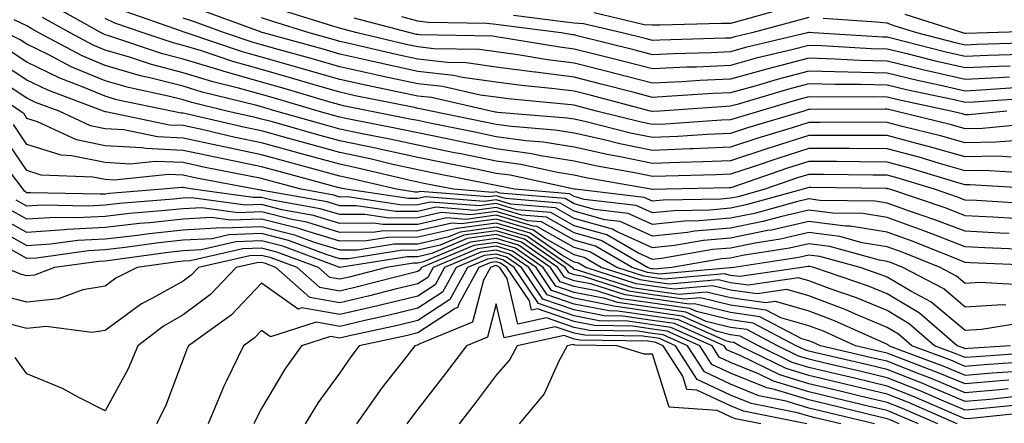
# Model space of a CAD drawing. Units: inches. Extents: x 994883 to 997523, y 7253018 to 7255658.
# Drawn here: x 995607 to 995733, y 7253392 to 7253444 of the extents above; entities that cross this region are included whole.
import ezdxf

# ---------------------------------------------------------------- set-up
doc = ezdxf.new("R2010")
doc.units = ezdxf.units.IN
doc.header["$MEASUREMENT"] = 0
doc.layers.add('Contour_99487253', color=7, linetype='Continuous', true_color=0x9d8b2f)

msp = doc.modelspace()

# ---------------------------------------------------------------- linework, layer by layer
at = {"layer": 'Contour_99487253'}
for points in [[(995733.92, 7253426.05, 3080), (995732.27, 7253426.14, 3080), (995728.05, 7253426.07, 3080), (995723.49, 7253427.36, 3080), (995722.32, 7253427.65, 3080), (995718.05, 7253428.8, 3080), (995714.93, 7253428.8, 3080), (995711.18, 7253428.79, 3080), (995708.05, 7253428.8, 3080), (995703.49, 7253427.36, 3080), (995702.82, 7253427.15, 3080), (995698.05, 7253425.58, 3080), (995694.54, 7253425.43, 3080), (995691.49, 7253425.36, 3080), (995688.05, 7253425.21, 3080), (995683.91, 7253426.06, 3080), (995682.45, 7253426.32, 3080), (995678.05, 7253427.3, 3080), (995674.07, 7253427.94, 3080), (995671.85, 7253428.12, 3080), (995668.05, 7253428.65, 3080), (995665.34, 7253429.21, 3080), (995659.58, 7253430.39, 3080), (995658.05, 7253430.7, 3080), (995657.04, 7253430.91, 3080), (995651.9, 7253431.92, 3080), (995648.69, 7253432.56, 3080), (995648.05, 7253432.71, 3080), (995646.94, 7253433.03, 3080), (995640.95, 7253434.82, 3080), (995638.05, 7253435.63, 3080), (995633.14, 7253437.01, 3080), (995632.87, 7253437.1, 3080), (995628.05, 7253438.57, 3080), (995625.38, 7253439.25, 3080), (995618.39, 7253441.58, 3080), (995618.05, 7253441.68, 3080), (995617.88, 7253441.75, 3080), (995617.56, 7253441.92, 3080), (995611.46, 7253445.33, 3080)], [(995735.97, 7253424, 3081), (995730.44, 7253424.31, 3081), (995728.05, 7253424.27, 3081), (995724.76, 7253425.21, 3081), (995722.14, 7253426.01, 3081), (995718.05, 7253427.11, 3081), (995713.26, 7253427.13, 3081), (995712.85, 7253427.12, 3081), (995708.05, 7253427.13, 3081), (995704.09, 7253425.88, 3081), (995700.92, 7253424.79, 3081), (995698.05, 7253423.84, 3081), (995696.2, 7253423.77, 3081), (995689.75, 7253423.62, 3081), (995688.05, 7253423.54, 3081), (995686, 7253423.97, 3081), (995680.99, 7253424.86, 3081), (995678.05, 7253425.51, 3081), (995673.77, 7253426.2, 3081), (995672.58, 7253426.45, 3081), (995668.05, 7253427.09, 3081), (995664.03, 7253427.9, 3081), (995661.56, 7253428.41, 3081), (995658.05, 7253429.13, 3081), (995655.76, 7253429.63, 3081), (995649.04, 7253430.93, 3081), (995648.05, 7253431.15, 3081), (995647.44, 7253431.31, 3081), (995645.28, 7253431.92, 3081), (995639.71, 7253433.58, 3081), (995638.05, 7253434.05, 3081), (995635.1, 7253434.87, 3081), (995631.81, 7253435.68, 3081), (995628.05, 7253436.83, 3081), (995624, 7253437.87, 3081), (995621.16, 7253438.81, 3081), (995618.05, 7253439.71, 3081), (995616.5, 7253440.37, 3081), (995613.57, 7253441.92, 3081), (995610.02, 7253443.89, 3081)], [(995736.41, 7253430.28, 3078), (995730.28, 7253429.69, 3078), (995728.05, 7253429.65, 3078), (995726.29, 7253430.16, 3078), (995719.13, 7253431.92, 3078), (995718.24, 7253432.11, 3078), (995718.05, 7253432.15, 3078), (995717.81, 7253432.16, 3078), (995708.24, 7253432.11, 3078), (995708.05, 7253432.11, 3078), (995707.9, 7253432.07, 3078), (995707.4, 7253431.92, 3078), (995700.21, 7253429.76, 3078), (995698.05, 7253429.05, 3078), (995695.05, 7253428.92, 3078), (995691.29, 7253428.68, 3078), (995688.05, 7253428.53, 3078), (995685.25, 7253429.12, 3078), (995679.39, 7253430.58, 3078), (995678.05, 7253430.88, 3078), (995677.15, 7253431.02, 3078), (995668.22, 7253431.75, 3078), (995668.05, 7253431.77, 3078), (995667.93, 7253431.8, 3078), (995667.36, 7253431.92, 3078), (995659.78, 7253433.65, 3078), (995658.05, 7253433.84, 3078), (995655.61, 7253434.36, 3078), (995651.35, 7253435.22, 3078), (995648.05, 7253435.96, 3078), (995643.43, 7253437.3, 3078), (995642.39, 7253437.58, 3078), (995638.05, 7253438.81, 3078), (995635.62, 7253439.49, 3078), (995628.42, 7253441.92, 3078), (995628.15, 7253442.02, 3078), (995628.05, 7253442.06, 3078), (995627.83, 7253442.14, 3078), (995620.72, 7253444.59, 3078)], [(995736.4, 7253433.57, 3076), (995729.19, 7253433.06, 3076), (995728.05, 7253433.01, 3076), (995726.63, 7253433.34, 3076), (995720.72, 7253434.59, 3076), (995718.05, 7253435.23, 3076), (995714.65, 7253435.32, 3076), (995711.43, 7253435.3, 3076), (995708.05, 7253435.39, 3076), (995705.3, 7253434.67, 3076), (995698.89, 7253432.76, 3076), (995698.05, 7253432.53, 3076), (995697.47, 7253432.5, 3076), (995688.98, 7253431.92, 3076), (995688.11, 7253431.86, 3076), (995688.05, 7253431.86, 3076), (995688, 7253431.87, 3076), (995687.81, 7253431.92, 3076), (995680.07, 7253433.94, 3076), (995678.05, 7253434.46, 3076), (995675.14, 7253434.83, 3076), (995671.31, 7253435.18, 3076), (995668.05, 7253435.62, 3076), (995663.76, 7253436.21, 3076), (995662.6, 7253436.47, 3076), (995658.05, 7253436.98, 3076), (995653.99, 7253437.86, 3076), (995651.54, 7253438.43, 3076), (995648.05, 7253439.21, 3076), (995645.95, 7253439.82, 3076), (995638.29, 7253441.92, 3076), (995638.11, 7253441.98, 3076), (995637.93, 7253442.04, 3076), (995630.78, 7253444.65, 3076)], [(995735.05, 7253434.92, 3075), (995730.75, 7253434.62, 3075), (995728.05, 7253434.48, 3075), (995724.73, 7253435.24, 3075), (995721.96, 7253435.83, 3075), (995718.05, 7253436.76, 3075), (995713.08, 7253436.89, 3075), (995713.02, 7253436.89, 3075), (995708.05, 7253437.03, 3075), (995704, 7253435.97, 3075), (995701.3, 7253435.17, 3075), (995698.05, 7253434.27, 3075), (995695.8, 7253434.17, 3075), (995689.9, 7253433.77, 3075), (995688.05, 7253433.67, 3075), (995685.69, 7253434.28, 3075), (995681.51, 7253435.38, 3075), (995678.05, 7253436.26, 3075), (995673.09, 7253436.88, 3075), (995673.02, 7253436.89, 3075), (995668.05, 7253437.55, 3075), (995664.21, 7253438.08, 3075), (995661.84, 7253438.13, 3075), (995658.05, 7253438.55, 3075), (995655.28, 7253439.15, 3075), (995649.45, 7253440.52, 3075), (995648.05, 7253440.83, 3075), (995647.21, 7253441.08, 3075), (995644.13, 7253441.92, 3075), (995639.5, 7253443.37, 3075), (995638.05, 7253443.85, 3075)], [(995733.7, 7253436.27, 3074), (995732.3, 7253436.17, 3074), (995728.05, 7253435.95, 3074), (995723.2, 7253437.07, 3074), (995722.81, 7253437.16, 3074), (995718.05, 7253438.31, 3074), (995714.52, 7253438.39, 3074), (995711.39, 7253438.58, 3074), (995708.05, 7253438.67, 3074), (995703.67, 7253437.54, 3074), (995702.67, 7253437.3, 3074), (995698.05, 7253436.02, 3074), (995694.13, 7253435.84, 3074), (995691.8, 7253435.67, 3074), (995688.05, 7253435.48, 3074), (995683.24, 7253436.73, 3074), (995682.94, 7253436.81, 3074), (995678.05, 7253438.05, 3074), (995674.61, 7253438.48, 3074), (995670.85, 7253439.12, 3074), (995668.05, 7253439.5, 3074), (995665.92, 7253439.79, 3074), (995660.07, 7253439.9, 3074), (995658.05, 7253440.12, 3074), (995656.57, 7253440.44, 3074), (995650.29, 7253441.92, 3074), (995648.51, 7253442.38, 3074), (995648.05, 7253442.51, 3074), (995647.18, 7253442.79, 3074), (995640.88, 7253444.75, 3074)], [(995735.29, 7253439.16, 3072), (995730.93, 7253439.04, 3072), (995728.05, 7253438.9, 3072), (995725.59, 7253439.46, 3072), (995718.76, 7253441.21, 3072), (995718.05, 7253441.38, 3072), (995717.52, 7253441.39, 3072), (995708.6, 7253441.92, 3072), (995708.09, 7253441.96, 3072), (995708.05, 7253441.96, 3072), (995708.02, 7253441.95, 3072), (995707.9, 7253441.92, 3072), (995699.93, 7253440.04, 3072), (995698.05, 7253439.51, 3072), (995695.52, 7253439.39, 3072), (995690.72, 7253439.25, 3072), (995688.05, 7253439.13, 3072), (995685.82, 7253439.69, 3072), (995678.42, 7253441.55, 3072), (995678.05, 7253441.65, 3072), (995677.81, 7253441.68, 3072), (995676.36, 7253441.92, 3072), (995669.01, 7253442.88, 3072), (995668.05, 7253442.99, 3072), (995666.85, 7253443.12, 3072), (995659.38, 7253443.25, 3072), (995658.05, 7253443.41, 3072), (995656.01, 7253443.96, 3072)], [(995708.05, 7253443.89, 3071), (995706.49, 7253443.48, 3071), (995700.76, 7253441.92, 3071), (995698.57, 7253441.4, 3071), (995698.05, 7253441.26, 3071), (995697.36, 7253441.23, 3071), (995688.99, 7253440.98, 3071), (995688.05, 7253440.94, 3071), (995687.27, 7253441.14, 3071), (995684.16, 7253441.92, 3071), (995679.22, 7253443.09, 3071), (995678.05, 7253443.15, 3071), (995676.64, 7253443.33, 3071), (995670.29, 7253444.16, 3071)], [(995704.95, 7253445.02, 3070), (995699.72, 7253443.59, 3070), (995698.05, 7253443.14, 3070), (995696.83, 7253443.14, 3070), (995689.02, 7253442.89, 3070), (995688.05, 7253442.89, 3070), (995687.01, 7253442.96, 3070), (995680.61, 7253444.48, 3070)], [(995737.82, 7253442.15, 3070), (995730.89, 7253441.92, 3070), (995728.12, 7253441.85, 3070), (995728.05, 7253441.84, 3070), (995727.99, 7253441.86, 3070), (995727.75, 7253441.92, 3070), (995720.38, 7253444.25, 3070)], [(995738.02, 7253421.95, 3082), (995728.63, 7253422.5, 3082), (995728.05, 7253422.49, 3082), (995727.27, 7253422.7, 3082), (995720.8, 7253424.67, 3082), (995718.05, 7253425.41, 3082), (995714.54, 7253425.43, 3082), (995711.59, 7253425.46, 3082), (995708.05, 7253425.47, 3082), (995705.34, 7253424.63, 3082), (995698.33, 7253422.2, 3082), (995698.05, 7253422.11, 3082), (995697.86, 7253422.11, 3082), (995689.82, 7253421.92, 3082), (995688.08, 7253421.89, 3082), (995688.05, 7253421.88, 3082), (995688.03, 7253421.9, 3082), (995687.83, 7253421.92, 3082), (995679.53, 7253423.4, 3082), (995678.05, 7253423.73, 3082), (995675.89, 7253424.08, 3082), (995671.21, 7253425.08, 3082), (995668.05, 7253425.52, 3082), (995663.53, 7253426.44, 3082), (995662.73, 7253426.6, 3082), (995658.05, 7253427.55, 3082), (995654.48, 7253428.35, 3082), (995650.94, 7253429.03, 3082), (995648.05, 7253429.63, 3082), (995646.26, 7253430.13, 3082), (995639.89, 7253431.92, 3082), (995638.47, 7253432.34, 3082), (995638.05, 7253432.46, 3082), (995637.3, 7253432.67, 3082), (995630.48, 7253434.35, 3082), (995628.05, 7253435.09, 3082), (995623.78, 7253436.19, 3082), (995622.57, 7253436.44, 3082), (995618.05, 7253437.74, 3082), (995615.11, 7253438.98, 3082), (995609.57, 7253441.92, 3082), (995608.6, 7253442.47, 3082), (995608.05, 7253442.83, 3082), (995606.4, 7253443.57, 3082)], [(995734.27, 7253428.14, 3079), (995732.03, 7253427.94, 3079), (995728.05, 7253427.87, 3079), (995724.89, 7253428.76, 3079), (995720, 7253429.97, 3079), (995718.05, 7253430.48, 3079), (995716.62, 7253430.49, 3079), (995709.52, 7253430.45, 3079), (995708.05, 7253430.46, 3079), (995705.91, 7253429.78, 3079), (995701.51, 7253428.46, 3079), (995698.05, 7253427.32, 3079), (995693.24, 7253427.11, 3079), (995692.89, 7253427.08, 3079), (995688.05, 7253426.87, 3079), (995683.87, 7253427.74, 3079), (995681.69, 7253428.28, 3079), (995678.05, 7253429.09, 3079), (995675.61, 7253429.48, 3079), (995670.03, 7253429.94, 3079), (995668.05, 7253430.21, 3079), (995666.63, 7253430.5, 3079), (995659.75, 7253431.92, 3079), (995658.36, 7253432.23, 3079), (995658.05, 7253432.27, 3079), (995657.6, 7253432.37, 3079), (995650.02, 7253433.89, 3079), (995648.05, 7253434.33, 3079), (995644.65, 7253435.32, 3079), (995642.18, 7253436.05, 3079), (995638.05, 7253437.22, 3079), (995634.38, 7253438.25, 3079), (995630.36, 7253439.61, 3079), (995628.05, 7253440.31, 3079), (995626.77, 7253440.64, 3079), (995622.92, 7253441.92, 3079), (995619.3, 7253443.17, 3079), (995618.05, 7253443.77, 3079)], [(995733.36, 7253431.92, 3077), (995728.51, 7253431.46, 3077), (995728.05, 7253431.45, 3077), (995727.69, 7253431.56, 3077), (995726.2, 7253431.92, 3077), (995719.48, 7253433.35, 3077), (995718.05, 7253433.69, 3077), (995716.23, 7253433.74, 3077), (995709.83, 7253433.7, 3077), (995708.05, 7253433.75, 3077), (995706.59, 7253433.38, 3077), (995701.74, 7253431.92, 3077), (995698.9, 7253431.07, 3077), (995698.05, 7253430.79, 3077), (995696.87, 7253430.74, 3077), (995689.7, 7253430.27, 3077), (995688.05, 7253430.2, 3077), (995686.62, 7253430.49, 3077), (995680.91, 7253431.92, 3077), (995678.65, 7253432.52, 3077), (995678.05, 7253432.66, 3077), (995677.2, 7253432.77, 3077), (995669.6, 7253433.47, 3077), (995668.05, 7253433.68, 3077), (995666.01, 7253433.96, 3077), (995661.19, 7253435.06, 3077), (995658.05, 7253435.41, 3077), (995653.61, 7253436.36, 3077), (995652.68, 7253436.55, 3077), (995648.05, 7253437.58, 3077), (995644.69, 7253438.56, 3077), (995640.17, 7253439.8, 3077), (995638.05, 7253440.4, 3077), (995636.86, 7253440.73, 3077), (995633.33, 7253441.92, 3077), (995629.47, 7253443.34, 3077), (995628.05, 7253443.8, 3077)], [(995733.81, 7253437.68, 3073), (995732.33, 7253437.64, 3073), (995728.05, 7253437.43, 3073), (995724.4, 7253438.27, 3073), (995720.78, 7253439.19, 3073), (995718.05, 7253439.84, 3073), (995716.03, 7253439.9, 3073), (995709.7, 7253440.27, 3073), (995708.05, 7253440.31, 3073), (995705.88, 7253439.75, 3073), (995701.3, 7253438.67, 3073), (995698.05, 7253437.77, 3073), (995693.68, 7253437.55, 3073), (995692.44, 7253437.53, 3073), (995688.05, 7253437.31, 3073), (995684.38, 7253438.25, 3073), (995680.82, 7253439.15, 3073), (995678.05, 7253439.85, 3073), (995676.21, 7253440.08, 3073), (995668.62, 7253441.35, 3073), (995668.05, 7253441.43, 3073), (995667.62, 7253441.49, 3073), (995658.3, 7253441.67, 3073), (995658.05, 7253441.7, 3073), (995657.86, 7253441.73, 3073), (995657.06, 7253441.92, 3073), (995649.92, 7253443.79, 3073)], [(995736.76, 7253440.63, 3071), (995729.52, 7253440.45, 3071), (995728.05, 7253440.37, 3071), (995726.79, 7253440.66, 3071), (995721.87, 7253441.92, 3071), (995718.97, 7253442.84, 3071), (995718.05, 7253443.17, 3071), (995716.7, 7253443.27, 3071), (995709.89, 7253443.76, 3071)], [(995736.2, 7253420.07, 3083), (995729.5, 7253420.47, 3083), (995728.05, 7253420.55, 3083), (995727.06, 7253420.93, 3083), (995724.12, 7253421.92, 3083), (995719.47, 7253423.34, 3083), (995718.05, 7253423.72, 3083), (995716.24, 7253423.73, 3083), (995709.94, 7253423.81, 3083), (995708.05, 7253423.82, 3083), (995706.6, 7253423.37, 3083), (995702.42, 7253421.92, 3083), (995699, 7253420.97, 3083), (995698.05, 7253420.79, 3083), (995696.8, 7253420.67, 3083), (995689.43, 7253420.54, 3083), (995688.05, 7253420.4, 3083), (995687.01, 7253420.88, 3083), (995678.18, 7253421.92, 3083), (995678.07, 7253421.94, 3083), (995678.05, 7253421.95, 3083), (995678.02, 7253421.95, 3083), (995669.85, 7253423.72, 3083), (995668.05, 7253423.96, 3083), (995665.49, 7253424.48, 3083), (995661.42, 7253425.29, 3083), (995658.05, 7253425.98, 3083), (995653.19, 7253427.06, 3083), (995652.85, 7253427.12, 3083), (995648.05, 7253428.13, 3083), (995645.07, 7253428.94, 3083), (995639.44, 7253430.53, 3083), (995638.05, 7253430.91, 3083), (995637.22, 7253431.09, 3083), (995633.61, 7253431.92, 3083), (995629.15, 7253433.02, 3083), (995628.05, 7253433.36, 3083), (995626.12, 7253433.85, 3083), (995621.05, 7253434.92, 3083), (995618.05, 7253435.78, 3083), (995613.72, 7253437.59, 3083), (995610.85, 7253439.12, 3083), (995608.05, 7253440.49, 3083), (995607.18, 7253441.05, 3083), (995605.4, 7253441.92, 3083)], [(995734.34, 7253418.21, 3084), (995731.59, 7253418.38, 3084), (995728.05, 7253418.55, 3084), (995725.62, 7253419.49, 3084), (995718.4, 7253421.92, 3084), (995718.13, 7253422, 3084), (995718.05, 7253422.03, 3084), (995717.94, 7253422.03, 3084), (995708.29, 7253422.16, 3084), (995708.05, 7253422.16, 3084), (995707.86, 7253422.11, 3084), (995707.33, 7253421.92, 3084), (995700.05, 7253419.92, 3084), (995698.05, 7253419.51, 3084), (995695.4, 7253419.27, 3084), (995690.78, 7253419.19, 3084), (995688.05, 7253418.9, 3084), (995685.98, 7253419.85, 3084), (995679.33, 7253420.64, 3084), (995678.05, 7253421, 3084), (995677.46, 7253421.33, 3084), (995670.42, 7253421.92, 3084), (995668.47, 7253422.34, 3084), (995668.05, 7253422.4, 3084), (995667.44, 7253422.53, 3084), (995660.11, 7253423.98, 3084), (995658.05, 7253424.4, 3084), (995654.86, 7253425.11, 3084), (995651.94, 7253425.81, 3084), (995648.05, 7253426.63, 3084), (995643.89, 7253427.76, 3084), (995641.55, 7253428.42, 3084), (995638.05, 7253429.39, 3084), (995635.96, 7253429.83, 3084), (995628.4, 7253431.57, 3084), (995628.05, 7253431.65, 3084), (995627.79, 7253431.66, 3084), (995626.52, 7253431.92, 3084), (995619.51, 7253433.38, 3084), (995618.05, 7253433.81, 3084), (995614.8, 7253435.17, 3084), (995612.26, 7253436.13, 3084), (995608.05, 7253438.19, 3084), (995605.78, 7253439.65, 3084)], [(995733.68, 7253416.29, 3085), (995732.46, 7253416.33, 3085), (995728.05, 7253416.56, 3085), (995724.17, 7253418.04, 3085), (995720.78, 7253419.19, 3085), (995718.05, 7253420.17, 3085), (995716.55, 7253420.42, 3085), (995709.46, 7253420.51, 3085), (995708.05, 7253420.69, 3085), (995706.46, 7253420.33, 3085), (995701.12, 7253418.85, 3085), (995698.05, 7253418.24, 3085), (995694.01, 7253417.88, 3085), (995692.13, 7253417.84, 3085), (995688.05, 7253417.42, 3085), (995684.95, 7253418.82, 3085), (995680.64, 7253419.33, 3085), (995678.05, 7253420.07, 3085), (995676.87, 7253420.74, 3085), (995668.54, 7253421.43, 3085), (995668.05, 7253421.58, 3085), (995667.65, 7253421.52, 3085), (995662.6, 7253421.92, 3085), (995658.81, 7253422.68, 3085), (995658.05, 7253422.83, 3085), (995656.88, 7253423.09, 3085), (995650.69, 7253424.56, 3085), (995648.05, 7253425.12, 3085), (995643.65, 7253426.32, 3085), (995642.71, 7253426.58, 3085), (995638.05, 7253427.87, 3085), (995634.69, 7253428.56, 3085), (995630.42, 7253429.55, 3085), (995628.05, 7253430.06, 3085), (995626.27, 7253430.14, 3085), (995618.14, 7253431.83, 3085), (995618.05, 7253431.83, 3085), (995617.98, 7253431.85, 3085), (995617.83, 7253431.92, 3085), (995610.71, 7253434.58, 3085), (995608.05, 7253435.88, 3085), (995604.39, 7253438.26, 3085)], [(995735.76, 7253414.21, 3086), (995730.57, 7253414.44, 3086), (995728.05, 7253414.57, 3086), (995723.76, 7253416.21, 3086), (995722.75, 7253416.62, 3086), (995718.05, 7253418.31, 3086), (995714.94, 7253418.81, 3086), (995711.1, 7253418.87, 3086), (995708.05, 7253419.25, 3086), (995704.59, 7253418.46, 3086), (995702.17, 7253417.8, 3086), (995698.05, 7253416.96, 3086), (995693.42, 7253416.55, 3086), (995692.52, 7253416.39, 3086), (995688.05, 7253415.92, 3086), (995683.93, 7253417.8, 3086), (995681.94, 7253418.03, 3086), (995678.05, 7253419.14, 3086), (995676.26, 7253420.13, 3086), (995669.24, 7253420.73, 3086), (995668.05, 7253421.08, 3086), (995667.07, 7253420.94, 3086), (995658.33, 7253421.64, 3086), (995658.05, 7253421.57, 3086), (995657.7, 7253421.57, 3086), (995655.33, 7253421.92, 3086), (995649.45, 7253423.32, 3086), (995648.05, 7253423.61, 3086), (995645.72, 7253424.25, 3086), (995641.51, 7253425.38, 3086), (995638.05, 7253426.33, 3086), (995633.43, 7253427.3, 3086), (995632.43, 7253427.54, 3086), (995628.05, 7253428.48, 3086), (995624.76, 7253428.63, 3086), (995620.44, 7253429.53, 3086), (995618.05, 7253429.66, 3086), (995616.18, 7253430.05, 3086), (995612.15, 7253431.92, 3086), (995609.16, 7253433.03, 3086), (995608.05, 7253433.58, 3086), (995603.34, 7253436.63, 3086)], [(995738.05, 7253412.14, 3087), (995728.67, 7253412.54, 3087), (995728.05, 7253412.56, 3087), (995727, 7253412.97, 3087), (995721.38, 7253415.25, 3087), (995718.05, 7253416.44, 3087), (995713.34, 7253417.21, 3087), (995712.75, 7253417.22, 3087), (995708.05, 7253417.82, 3087), (995703.26, 7253416.71, 3087), (995702.78, 7253416.65, 3087), (995698.05, 7253415.68, 3087), (995694.59, 7253415.38, 3087), (995690.85, 7253414.72, 3087), (995688.05, 7253414.43, 3087), (995683.44, 7253416.53, 3087), (995682.94, 7253416.81, 3087), (995678.05, 7253418.21, 3087), (995675.67, 7253419.54, 3087), (995669.95, 7253420.02, 3087), (995668.05, 7253420.58, 3087), (995666.51, 7253420.38, 3087), (995659.01, 7253420.96, 3087), (995658.05, 7253420.75, 3087), (995656.87, 7253420.74, 3087), (995648.85, 7253421.92, 3087), (995648.21, 7253422.08, 3087), (995648.05, 7253422.11, 3087), (995647.8, 7253422.17, 3087), (995640.32, 7253424.19, 3087), (995638.05, 7253424.81, 3087), (995634.4, 7253425.57, 3087), (995632.14, 7253426.01, 3087), (995628.05, 7253426.9, 3087), (995623.25, 7253427.12, 3087), (995622.76, 7253427.21, 3087), (995618.05, 7253427.5, 3087), (995614.39, 7253428.26, 3087), (995609.41, 7253430.56, 3087), (995608.05, 7253430.99, 3087), (995607.68, 7253431.55, 3087), (995607.2, 7253431.92, 3087), (995601.76, 7253435.63, 3087)], [(995735.8, 7253409.67, 3088), (995729.96, 7253410.01, 3088), (995728.05, 7253409.89, 3088), (995726.95, 7253410.82, 3088), (995724.84, 7253411.92, 3088), (995720, 7253413.87, 3088), (995718.05, 7253414.58, 3088), (995714.88, 7253415.09, 3088), (995712.01, 7253415.88, 3088), (995708.05, 7253416.38, 3088), (995704.42, 7253415.55, 3088), (995701.17, 7253415.05, 3088), (995698.05, 7253414.41, 3088), (995695.76, 7253414.21, 3088), (995689.19, 7253413.06, 3088), (995688.05, 7253412.95, 3088), (995686.17, 7253413.8, 3088), (995682.22, 7253416.09, 3088), (995678.05, 7253417.27, 3088), (995675.07, 7253418.94, 3088), (995670.66, 7253419.31, 3088), (995668.05, 7253420.09, 3088), (995665.93, 7253419.8, 3088), (995659.68, 7253420.29, 3088), (995658.05, 7253419.92, 3088), (995656.04, 7253419.91, 3088), (995649.03, 7253420.94, 3088), (995648.05, 7253420.93, 3088), (995647.3, 7253421.17, 3088), (995643.11, 7253421.92, 3088), (995639.12, 7253422.99, 3088), (995638.05, 7253423.29, 3088), (995636.32, 7253423.65, 3088), (995630.84, 7253424.71, 3088), (995628.05, 7253425.33, 3088), (995624.5, 7253425.47, 3088), (995621.26, 7253425.13, 3088), (995618.05, 7253425.33, 3088), (995613.75, 7253426.22, 3088), (995612.41, 7253426.28, 3088), (995608.05, 7253427.66, 3088), (995606.32, 7253430.19, 3088)], [(995733.26, 7253407.13, 3089), (995732.81, 7253407.16, 3089), (995728.05, 7253406.87, 3089), (995725.31, 7253409.18, 3089), (995720.07, 7253411.92, 3089), (995718.64, 7253412.51, 3089), (995718.05, 7253412.71, 3089), (995717.1, 7253412.87, 3089), (995710.74, 7253414.61, 3089), (995708.05, 7253414.95, 3089), (995705.59, 7253414.38, 3089), (995699.57, 7253413.44, 3089), (995698.05, 7253413.13, 3089), (995696.94, 7253413.03, 3089), (995690.52, 7253411.92, 3089), (995688.26, 7253411.71, 3089), (995688.05, 7253411.74, 3089), (995687.9, 7253411.77, 3089), (995687.43, 7253411.92, 3089), (995681.5, 7253415.37, 3089), (995678.05, 7253416.34, 3089), (995674.48, 7253418.35, 3089), (995671.36, 7253418.61, 3089), (995668.05, 7253419.6, 3089), (995665.35, 7253419.22, 3089), (995660.35, 7253419.62, 3089), (995658.05, 7253419.09, 3089), (995655.21, 7253419.08, 3089), (995650.15, 7253419.82, 3089), (995648.05, 7253419.81, 3089), (995646.43, 7253420.3, 3089), (995638.18, 7253421.79, 3089), (995638.05, 7253421.82, 3089), (995637.95, 7253421.82, 3089), (995637.22, 7253421.92, 3089), (995629.54, 7253423.41, 3089), (995628.05, 7253423.75, 3089), (995626.15, 7253423.82, 3089), (995619.22, 7253423.09, 3089), (995618.05, 7253423.16, 3089), (995616.49, 7253423.48, 3089), (995609.88, 7253423.75, 3089), (995608.05, 7253424.33, 3089), (995604.97, 7253428.84, 3089)], [(995735.15, 7253404.82, 3090), (995730.12, 7253403.99, 3090), (995728.05, 7253403.86, 3090), (995723.67, 7253407.54, 3090), (995721.08, 7253408.89, 3090), (995718.05, 7253410.69, 3090), (995717.18, 7253411.05, 3090), (995714.62, 7253411.92, 3090), (995709.46, 7253413.33, 3090), (995708.05, 7253413.51, 3090), (995706.76, 7253413.21, 3090), (995698.47, 7253411.92, 3090), (995698.1, 7253411.87, 3090), (995698.05, 7253411.87, 3090), (995698.01, 7253411.88, 3090), (995688.89, 7253411.08, 3090), (995688.05, 7253411.2, 3090), (995687.42, 7253411.3, 3090), (995685.46, 7253411.92, 3090), (995680.77, 7253414.64, 3090), (995678.05, 7253415.42, 3090), (995673.88, 7253417.75, 3090), (995672.06, 7253417.91, 3090), (995668.05, 7253419.1, 3090), (995664.78, 7253418.65, 3090), (995661.02, 7253418.95, 3090), (995658.05, 7253418.27, 3090), (995654.38, 7253418.25, 3090), (995651.26, 7253418.71, 3090), (995648.05, 7253418.68, 3090), (995645.57, 7253419.44, 3090), (995639.42, 7253420.55, 3090), (995638.05, 7253420.89, 3090), (995636.99, 7253420.86, 3090), (995629.27, 7253421.92, 3090), (995628.25, 7253422.12, 3090), (995628.05, 7253422.16, 3090), (995627.8, 7253422.17, 3090), (995625.4, 7253421.92, 3090), (995618.6, 7253421.37, 3090), (995618.05, 7253421.31, 3090), (995617.41, 7253421.28, 3090), (995608.49, 7253421.48, 3090), (995608.05, 7253421.46, 3090), (995607.76, 7253421.63, 3090), (995607.55, 7253421.92, 3090), (995606.09, 7253423.88, 3090)], [(995733.83, 7253401.92, 3091), (995728.41, 7253401.56, 3091), (995728.05, 7253401.52, 3091), (995727.77, 7253401.64, 3091), (995727.02, 7253401.92, 3091), (995722.21, 7253406.08, 3091), (995718.05, 7253408.55, 3091), (995715.68, 7253409.55, 3091), (995708.67, 7253411.92, 3091), (995708.19, 7253412.06, 3091), (995708.05, 7253412.07, 3091), (995707.92, 7253412.05, 3091), (995707.14, 7253411.92, 3091), (995699.21, 7253410.76, 3091), (995698.05, 7253410.92, 3091), (995697.25, 7253411.12, 3091), (995689.53, 7253410.44, 3091), (995688.05, 7253410.65, 3091), (995686.94, 7253410.81, 3091), (995683.48, 7253411.92, 3091), (995680.04, 7253413.91, 3091), (995678.05, 7253414.48, 3091), (995673.28, 7253417.15, 3091), (995672.78, 7253417.19, 3091), (995668.05, 7253418.6, 3091), (995664.2, 7253418.07, 3091), (995661.69, 7253418.28, 3091), (995658.05, 7253417.44, 3091), (995653.55, 7253417.42, 3091), (995652.39, 7253417.58, 3091), (995648.05, 7253417.55, 3091), (995644.71, 7253418.58, 3091), (995640.67, 7253419.3, 3091), (995638.05, 7253419.97, 3091), (995636.02, 7253419.89, 3091), (995629.12, 7253420.85, 3091), (995628.05, 7253420.79, 3091), (995626.78, 7253420.65, 3091), (995619.88, 7253420.09, 3091), (995618.05, 7253419.88, 3091), (995615.9, 7253419.77, 3091), (995610.06, 7253419.91, 3091), (995608.05, 7253419.78, 3091), (995606.67, 7253420.54, 3091)], [(995737.17, 7253401.04, 3092), (995729.45, 7253400.52, 3092), (995728.05, 7253400.41, 3092), (995726.99, 7253400.86, 3092), (995724.13, 7253401.92, 3092), (995720.87, 7253404.74, 3092), (995718.05, 7253406.41, 3092), (995714.16, 7253408.03, 3092), (995710.78, 7253409.19, 3092), (995708.05, 7253410.21, 3092), (995706.72, 7253410.59, 3092), (995700.32, 7253409.65, 3092), (995698.05, 7253409.98, 3092), (995696.49, 7253410.36, 3092), (995690.17, 7253409.8, 3092), (995688.05, 7253410.1, 3092), (995686.46, 7253410.33, 3092), (995681.51, 7253411.92, 3092), (995679.32, 7253413.19, 3092), (995678.05, 7253413.55, 3092), (995674.34, 7253415.63, 3092), (995672.82, 7253416.69, 3092), (995668.05, 7253418.11, 3092), (995663.64, 7253417.51, 3092), (995662.37, 7253417.6, 3092), (995658.05, 7253416.61, 3092), (995653.38, 7253416.59, 3092), (995652.59, 7253416.46, 3092), (995648.05, 7253416.42, 3092), (995643.84, 7253417.71, 3092), (995641.91, 7253418.06, 3092), (995638.05, 7253419.04, 3092), (995635.05, 7253418.92, 3092), (995630.4, 7253419.57, 3092), (995628.05, 7253419.44, 3092), (995625.28, 7253419.15, 3092), (995621.16, 7253418.81, 3092), (995618.05, 7253418.45, 3092), (995614.39, 7253418.26, 3092), (995611.64, 7253418.33, 3092), (995608.05, 7253418.1, 3092), (995605.6, 7253419.47, 3092)], [(995735.99, 7253399.86, 3093), (995730.48, 7253399.49, 3093), (995728.05, 7253399.28, 3093), (995726.19, 7253400.06, 3093), (995721.23, 7253401.92, 3093), (995719.52, 7253403.39, 3093), (995718.05, 7253404.27, 3093), (995714, 7253405.97, 3093), (995712.69, 7253406.56, 3093), (995708.05, 7253408.3, 3093), (995705.23, 7253409.1, 3093), (995701.43, 7253408.54, 3093), (995698.05, 7253409.02, 3093), (995695.73, 7253409.6, 3093), (995690.81, 7253409.16, 3093), (995688.05, 7253409.55, 3093), (995685.98, 7253409.85, 3093), (995679.53, 7253411.92, 3093), (995678.6, 7253412.47, 3093), (995678.05, 7253412.62, 3093), (995676.46, 7253413.51, 3093), (995672.43, 7253416.3, 3093), (995668.05, 7253417.61, 3093), (995663.06, 7253416.93, 3093), (995663.04, 7253416.93, 3093), (995658.05, 7253415.79, 3093), (995654.2, 7253415.77, 3093), (995651.46, 7253415.33, 3093), (995648.05, 7253415.3, 3093), (995643.18, 7253416.79, 3093), (995642.99, 7253416.86, 3093), (995638.05, 7253418.11, 3093), (995634.09, 7253417.96, 3093), (995631.67, 7253418.3, 3093), (995628.05, 7253418.1, 3093), (995623.77, 7253417.64, 3093), (995622.43, 7253417.54, 3093), (995618.05, 7253417.03, 3093), (995613.2, 7253416.77, 3093), (995612.85, 7253416.72, 3093), (995608.05, 7253416.42, 3093), (995604.51, 7253418.38, 3093)], [(995603.44, 7253417.31, 3094), (995608.05, 7253414.74, 3094), (995611.07, 7253414.94, 3094), (995614.55, 7253415.42, 3094), (995618.05, 7253415.6, 3094), (995622.21, 7253416.08, 3094), (995623.68, 7253416.29, 3094), (995628.05, 7253416.75, 3094), (995632.95, 7253417.02, 3094), (995633.13, 7253417, 3094), (995638.05, 7253417.18, 3094), (995642.25, 7253416.12, 3094), (995644.8, 7253415.17, 3094), (995648.05, 7253414.18, 3094), (995650.32, 7253414.19, 3094), (995655.03, 7253414.94, 3094), (995658.05, 7253414.96, 3094), (995662, 7253415.87, 3094), (995663.48, 7253416.49, 3094), (995668.05, 7253417.12, 3094), (995672.05, 7253415.92, 3094), (995677.82, 7253411.92, 3094), (995677.91, 7253411.78, 3094), (995678.05, 7253411.73, 3094), (995678.28, 7253411.69, 3094), (995685.5, 7253409.37, 3094), (995688.05, 7253409, 3094), (995691.45, 7253408.52, 3094), (995694.96, 7253408.83, 3094), (995698.05, 7253408.07, 3094), (995702.53, 7253407.44, 3094), (995703.74, 7253407.61, 3094), (995708.05, 7253406.38, 3094), (995711.3, 7253405.17, 3094), (995717.68, 7253402.29, 3094), (995718.05, 7253402.13, 3094), (995718.19, 7253402.06, 3094), (995718.34, 7253401.92, 3094), (995725.4, 7253399.27, 3094), (995728.05, 7253398.16, 3094), (995731.51, 7253398.46, 3094), (995734.82, 7253398.69, 3094)], [(995733.56, 7253396.41, 3096), (995732.43, 7253396.3, 3096), (995728.05, 7253395.92, 3096), (995723.83, 7253397.7, 3096), (995721.34, 7253398.63, 3096), (995718.05, 7253399.93, 3096), (995716.44, 7253400.31, 3096), (995709.54, 7253401.92, 3096), (995708.52, 7253402.39, 3096), (995708.05, 7253402.55, 3096), (995707.15, 7253402.82, 3096), (995701.77, 7253405.64, 3096), (995698.05, 7253406.18, 3096), (995693.43, 7253407.3, 3096), (995692.73, 7253407.24, 3096), (995688.05, 7253407.91, 3096), (995684.54, 7253408.41, 3096), (995680.15, 7253409.82, 3096), (995678.05, 7253410.24, 3096), (995676.8, 7253410.67, 3096), (995675.96, 7253411.92, 3096), (995671.29, 7253415.16, 3096), (995668.05, 7253416.13, 3096), (995664.35, 7253415.62, 3096), (995659.85, 7253413.72, 3096), (995658.05, 7253413.31, 3096), (995656.67, 7253413.3, 3096), (995648.05, 7253411.92, 3096), (995640.77, 7253414.64, 3096), (995638.05, 7253415.33, 3096), (995634.77, 7253415.2, 3096), (995630.33, 7253414.2, 3096), (995628.05, 7253414.07, 3096), (995626.11, 7253413.86, 3096), (995618.99, 7253412.86, 3096), (995618.05, 7253412.75, 3096), (995617.26, 7253412.71, 3096), (995611.57, 7253411.92, 3096), (995609.02, 7253410.95, 3096), (995608.05, 7253410.86, 3096), (995607.21, 7253411.08, 3096), (995605.16, 7253411.92, 3096)], [(995733.64, 7253397.51, 3095), (995732.54, 7253397.43, 3095), (995728.05, 7253397.05, 3095), (995724.61, 7253398.48, 3095), (995719.6, 7253400.37, 3095), (995718.05, 7253400.97, 3095), (995717.29, 7253401.16, 3095), (995714.03, 7253401.92, 3095), (995709.91, 7253403.78, 3095), (995708.05, 7253404.47, 3095), (995704.48, 7253405.49, 3095), (995702.61, 7253406.48, 3095), (995698.05, 7253407.13, 3095), (995694.19, 7253408.06, 3095), (995692.09, 7253407.88, 3095), (995688.05, 7253408.45, 3095), (995685.02, 7253408.89, 3095), (995679.21, 7253410.76, 3095), (995678.05, 7253410.98, 3095), (995677.36, 7253411.23, 3095), (995676.89, 7253411.92, 3095), (995671.67, 7253415.54, 3095), (995668.05, 7253416.63, 3095), (995663.92, 7253416.05, 3095), (995660.92, 7253414.79, 3095), (995658.05, 7253414.13, 3095), (995655.85, 7253414.12, 3095), (995649.18, 7253413.05, 3095), (995648.05, 7253413.04, 3095), (995646.43, 7253413.54, 3095), (995641.51, 7253415.38, 3095), (995638.05, 7253416.26, 3095), (995633.87, 7253416.1, 3095), (995631.74, 7253415.61, 3095), (995628.05, 7253415.42, 3095), (995624.9, 7253415.07, 3095), (995620.6, 7253414.47, 3095), (995618.05, 7253414.18, 3095), (995615.91, 7253414.06, 3095), (995609.27, 7253413.14, 3095), (995608.05, 7253413.07, 3095), (995605.46, 7253414.51, 3095)], [(995734.55, 7253395.42, 3097), (995731.2, 7253395.07, 3097), (995728.05, 7253394.8, 3097), (995723.08, 7253396.89, 3097), (995723.04, 7253396.91, 3097), (995718.05, 7253398.87, 3097), (995715.6, 7253399.47, 3097), (995708.96, 7253401.01, 3097), (995708.05, 7253401.23, 3097), (995707.52, 7253401.39, 3097), (995706.44, 7253401.92, 3097), (995700.94, 7253404.81, 3097), (995698.05, 7253405.22, 3097), (995693.67, 7253406.3, 3097), (995692.81, 7253406.68, 3097), (995688.05, 7253407.35, 3097), (995684.07, 7253407.94, 3097), (995681.08, 7253408.89, 3097), (995678.05, 7253409.5, 3097), (995676.24, 7253410.11, 3097), (995675.02, 7253411.92, 3097), (995670.91, 7253414.78, 3097), (995668.05, 7253415.63, 3097), (995664.79, 7253415.18, 3097), (995658.77, 7253412.64, 3097), (995658.05, 7253412.48, 3097), (995657.49, 7253412.48, 3097), (995654.04, 7253411.92, 3097), (995649.27, 7253410.7, 3097), (995648.05, 7253410.42, 3097), (995646.77, 7253410.64, 3097), (995645.33, 7253411.92, 3097), (995640.03, 7253413.9, 3097), (995638.05, 7253414.4, 3097), (995635.66, 7253414.31, 3097), (995628.91, 7253412.78, 3097), (995628.05, 7253412.73, 3097), (995627.32, 7253412.65, 3097), (995622.15, 7253411.92, 3097), (995619.42, 7253410.55, 3097), (995618.05, 7253409.55, 3097), (995615.21, 7253409.08, 3097), (995612.07, 7253407.9, 3097), (995608.05, 7253407.5, 3097), (995604.53, 7253408.4, 3097)], [(995735.55, 7253394.42, 3098), (995729.98, 7253393.85, 3098), (995728.05, 7253393.69, 3098), (995725, 7253394.97, 3098), (995722.29, 7253396.16, 3098), (995718.05, 7253397.83, 3098), (995714.75, 7253398.62, 3098), (995710.32, 7253399.65, 3098), (995708.05, 7253400.19, 3098), (995706.72, 7253400.59, 3098), (995704.03, 7253401.92, 3098), (995700.11, 7253403.98, 3098), (995698.05, 7253404.27, 3098), (995694.93, 7253405.04, 3098), (995692.33, 7253406.2, 3098), (995688.05, 7253406.8, 3098), (995683.59, 7253407.46, 3098), (995682.01, 7253407.96, 3098), (995678.05, 7253408.75, 3098), (995675.69, 7253409.56, 3098), (995674.09, 7253411.92, 3098), (995670.53, 7253414.4, 3098), (995668.05, 7253415.13, 3098), (995665.22, 7253414.75, 3098), (995658.53, 7253411.92, 3098), (995658.36, 7253411.61, 3098), (995658.05, 7253411.4, 3098), (995657.38, 7253411.25, 3098), (995650.49, 7253409.48, 3098), (995648.05, 7253408.91, 3098), (995645.49, 7253409.36, 3098), (995642.6, 7253411.92, 3098), (995639.29, 7253413.16, 3098), (995638.05, 7253413.47, 3098), (995636.56, 7253413.41, 3098), (995629.97, 7253411.92, 3098), (995629.04, 7253410.93, 3098), (995628.05, 7253410.19, 3098), (995624.12, 7253407.99, 3098), (995622.69, 7253407.28, 3098), (995618.05, 7253403.88, 3098), (995616.36, 7253403.61, 3098), (995610.51, 7253404.38, 3098), (995608.05, 7253404.14, 3098), (995605.06, 7253404.91, 3098)], [(995736.56, 7253393.41, 3099), (995728.75, 7253392.62, 3099), (995728.05, 7253392.56, 3099), (995726.94, 7253393.03, 3099), (995721.54, 7253395.41, 3099), (995718.05, 7253396.77, 3099), (995713.9, 7253397.77, 3099), (995711.68, 7253398.29, 3099), (995708.05, 7253399.15, 3099), (995705.92, 7253399.79, 3099), (995701.61, 7253401.92, 3099), (995699.28, 7253403.15, 3099), (995698.05, 7253403.33, 3099), (995696.19, 7253403.78, 3099), (995691.85, 7253405.72, 3099), (995688.05, 7253406.26, 3099), (995683.11, 7253406.98, 3099), (995682.94, 7253407.03, 3099), (995678.05, 7253408, 3099), (995675.13, 7253409, 3099), (995673.17, 7253411.92, 3099), (995670.15, 7253414.02, 3099), (995668.05, 7253414.64, 3099), (995665.66, 7253414.31, 3099), (995659.99, 7253411.92, 3099), (995659.31, 7253410.66, 3099), (995658.05, 7253409.84, 3099), (995655.31, 7253409.18, 3099), (995651.71, 7253408.26, 3099), (995648.05, 7253407.41, 3099), (995644.21, 7253408.08, 3099), (995639.88, 7253411.92, 3099), (995638.55, 7253412.42, 3099), (995638.05, 7253412.55, 3099), (995637.45, 7253412.52, 3099), (995634.81, 7253411.92, 3099), (995631.51, 7253408.46, 3099), (995628.05, 7253405.86, 3099), (995625.53, 7253404.44, 3099), (995622.24, 7253401.92, 3099), (995620.98, 7253398.99, 3099), (995618.05, 7253393.59, 3099), (995614.68, 7253395.29, 3099), (995612.58, 7253396.45, 3099), (995608.05, 7253398.34, 3099), (995606.53, 7253400.4, 3099)], [(995727, 7253391.92, 3100), (995720.78, 7253394.65, 3100), (995718.05, 7253395.73, 3100), (995713.05, 7253396.92, 3100), (995713.04, 7253396.93, 3100), (995708.05, 7253398.11, 3100), (995705.13, 7253399, 3100), (995699.2, 7253401.92, 3100), (995698.45, 7253402.32, 3100), (995698.05, 7253402.37, 3100), (995697.44, 7253402.53, 3100), (995691.36, 7253405.23, 3100), (995688.05, 7253405.7, 3100), (995683.62, 7253406.35, 3100), (995682.5, 7253406.37, 3100), (995678.05, 7253407.25, 3100), (995674.57, 7253408.44, 3100), (995672.23, 7253411.92, 3100), (995669.77, 7253413.64, 3100), (995668.05, 7253414.15, 3100), (995666.1, 7253413.87, 3100), (995661.46, 7253411.92, 3100), (995660.26, 7253409.71, 3100), (995658.05, 7253408.27, 3100), (995653.25, 7253407.12, 3100), (995652.93, 7253407.04, 3100), (995648.05, 7253405.9, 3100), (995643.22, 7253406.75, 3100), (995642.74, 7253406.61, 3100), (995638.05, 7253409.93, 3100), (995634.15, 7253405.82, 3100), (995628.71, 7253401.92, 3100), (995628.5, 7253401.47, 3100), (995628.05, 7253400.21, 3100), (995625.76, 7253394.21, 3100), (995624.6, 7253391.92, 3100)], [(995724.53, 7253391.92, 3101), (995720.03, 7253393.9, 3101), (995718.05, 7253394.67, 3101), (995714.43, 7253395.54, 3101), (995712.21, 7253396.08, 3101), (995708.05, 7253397.07, 3101), (995704.33, 7253398.2, 3101), (995699.28, 7253400.69, 3101), (995698.05, 7253401.19, 3101), (995697.55, 7253401.42, 3101), (995697.24, 7253401.92, 3101), (995690.88, 7253404.75, 3101), (995688.05, 7253405.15, 3101), (995684.26, 7253405.71, 3101), (995681.88, 7253405.75, 3101), (995678.05, 7253406.51, 3101), (995674.02, 7253407.89, 3101), (995671.3, 7253411.92, 3101), (995669.39, 7253413.26, 3101), (995668.05, 7253413.65, 3101), (995666.53, 7253413.44, 3101), (995662.93, 7253411.92, 3101), (995661.2, 7253408.77, 3101), (995658.05, 7253406.71, 3101), (995654.19, 7253405.78, 3101), (995651.27, 7253405.14, 3101), (995648.05, 7253404.4, 3101), (995645.04, 7253404.93, 3101), (995639.2, 7253403.07, 3101), (995638.05, 7253403.89, 3101), (995637.09, 7253402.88, 3101), (995635.76, 7253401.92, 3101), (995633.56, 7253397.43, 3101), (995633.21, 7253396.76, 3101), (995631.23, 7253391.92, 3101)], [(995722.06, 7253391.92, 3102), (995719.27, 7253393.14, 3102), (995718.05, 7253393.63, 3102), (995715.8, 7253394.17, 3102), (995711.37, 7253395.24, 3102), (995708.05, 7253396.03, 3102), (995703.53, 7253397.4, 3102), (995701.62, 7253398.35, 3102), (995698.05, 7253399.8, 3102), (995696.6, 7253400.47, 3102), (995695.68, 7253401.92, 3102), (995690.4, 7253404.27, 3102), (995688.05, 7253404.61, 3102), (995684.91, 7253405.06, 3102), (995681.25, 7253405.12, 3102), (995678.05, 7253405.76, 3102), (995673.46, 7253407.33, 3102), (995670.37, 7253411.92, 3102), (995669, 7253412.87, 3102), (995668.05, 7253413.16, 3102), (995666.97, 7253413, 3102), (995664.4, 7253411.92, 3102), (995662.15, 7253407.82, 3102), (995658.05, 7253405.14, 3102), (995655.46, 7253404.51, 3102), (995649.32, 7253403.19, 3102), (995648.05, 7253402.9, 3102), (995646.87, 7253403.1, 3102), (995643.15, 7253401.92, 3102), (995641.05, 7253398.92, 3102), (995638.05, 7253393.88, 3102), (995637.37, 7253392.6, 3102), (995637.08, 7253391.92, 3102)], [(995719.59, 7253391.92, 3103), (995718.52, 7253392.39, 3103), (995718.05, 7253392.57, 3103), (995717.18, 7253392.79, 3103), (995710.53, 7253394.4, 3103), (995708.05, 7253395, 3103), (995703.64, 7253396.33, 3103), (995702.66, 7253396.53, 3103), (995698.05, 7253398.4, 3103), (995695.66, 7253399.53, 3103), (995694.11, 7253401.92, 3103), (995689.92, 7253403.8, 3103), (995688.05, 7253404.06, 3103), (995685.55, 7253404.42, 3103), (995680.63, 7253404.5, 3103), (995678.05, 7253405.02, 3103), (995673.34, 7253406.63, 3103), (995672.59, 7253406.46, 3103), (995672.31, 7253407.66, 3103), (995669.44, 7253411.92, 3103), (995668.62, 7253412.49, 3103), (995668.05, 7253412.66, 3103), (995667.4, 7253412.57, 3103), (995665.86, 7253411.92, 3103), (995663.22, 7253407.09, 3103), (995663.15, 7253406.82, 3103), (995662.83, 7253406.7, 3103), (995658.05, 7253403.57, 3103), (995656.72, 7253403.25, 3103), (995650.56, 7253401.92, 3103), (995649.47, 7253400.5, 3103), (995648.05, 7253398.45, 3103), (995645.31, 7253394.66, 3103), (995643.62, 7253391.92, 3103)], [(995716.45, 7253391.92, 3104), (995709.69, 7253393.56, 3104), (995708.05, 7253393.95, 3104), (995705.13, 7253394.84, 3104), (995701.67, 7253395.54, 3104), (995698.05, 7253397.01, 3104), (995694.7, 7253398.57, 3104), (995692.55, 7253401.92, 3104), (995689.44, 7253403.31, 3104), (995688.05, 7253403.5, 3104), (995686.19, 7253403.78, 3104), (995680, 7253403.87, 3104), (995678.05, 7253404.26, 3104), (995674.49, 7253405.48, 3104), (995670.83, 7253404.7, 3104), (995669.46, 7253410.51, 3104), (995668.51, 7253411.92, 3104), (995668.24, 7253412.11, 3104), (995668.05, 7253412.16, 3104), (995667.84, 7253412.13, 3104), (995667.33, 7253411.92, 3104), (995666.45, 7253410.32, 3104), (995665.04, 7253404.93, 3104), (995658.29, 7253402.16, 3104), (995658.05, 7253402.01, 3104), (995657.98, 7253401.99, 3104), (995657.67, 7253401.92, 3104), (995656.33, 7253400.2, 3104), (995653.44, 7253396.53, 3104), (995650.2, 7253391.92, 3104)], [(995712.15, 7253391.92, 3105), (995708.85, 7253392.72, 3105), (995708.05, 7253392.92, 3105), (995706.62, 7253393.35, 3105), (995700.68, 7253394.55, 3105), (995698.05, 7253395.62, 3105), (995693.75, 7253397.62, 3105), (995690.99, 7253401.92, 3105), (995688.96, 7253402.83, 3105), (995688.05, 7253402.96, 3105), (995686.84, 7253403.13, 3105), (995679.39, 7253403.26, 3105), (995678.05, 7253403.52, 3105), (995675.62, 7253404.35, 3105), (995669.08, 7253402.95, 3105), (995668.05, 7253407.26, 3105), (995666.95, 7253403.02, 3105), (995664.25, 7253401.92, 3105), (995661.59, 7253398.38, 3105), (995658.05, 7253393.8, 3105), (995657.22, 7253392.75, 3105), (995656.63, 7253391.92, 3105)], [(995707.79, 7253391.92, 3106), (995699.69, 7253393.56, 3106), (995698.05, 7253394.22, 3106), (995693.73, 7253396.24, 3106), (995692.45, 7253396.32, 3106), (995691.92, 7253398.05, 3106), (995689.44, 7253401.92, 3106), (995688.48, 7253402.35, 3106), (995688.05, 7253402.41, 3106), (995687.48, 7253402.49, 3106), (995678.76, 7253402.63, 3106), (995678.05, 7253402.77, 3106), (995676.75, 7253403.22, 3106), (995670.75, 7253401.92, 3106), (995669.79, 7253400.18, 3106), (995668.05, 7253398.15, 3106), (995665.39, 7253394.58, 3106), (995663.34, 7253391.92, 3106)], [(995701.91, 7253391.92, 3107), (995698.69, 7253392.56, 3107), (995698.05, 7253392.83, 3107), (995696.34, 7253393.63, 3107), (995690.18, 7253394.05, 3107), (995688.05, 7253400.84, 3107), (995686.99, 7253400.86, 3107), (995683.54, 7253401.92, 3107), (995678.14, 7253402.01, 3107), (995678.05, 7253402.03, 3107), (995677.89, 7253402.08, 3107), (995677.16, 7253401.92, 3107), (995676.08, 7253399.95, 3107), (995674.18, 7253395.79, 3107), (995671, 7253391.92, 3107)]]:
    msp.add_polyline3d(points, dxfattribs=at)

doc.saveas('drawing.dxf')
